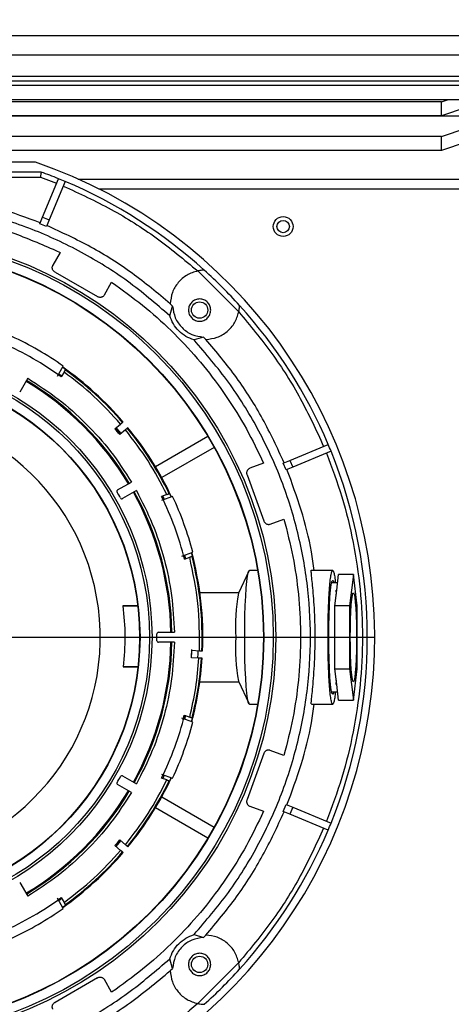
# Model space of a CAD drawing. Units: millimetres. Extents: x -1938 to -1401, y -5286 to -4904.
# Drawn here: x -1619 to -1613, y -5248 to -5235 of the extents above; entities that cross this region are included whole.
import ezdxf

# ---------------------------------------------------------------- set-up
doc = ezdxf.new("R2010")
doc.units = ezdxf.units.MM
doc.layers.add('BORDER', color=7, linetype='Continuous')
doc.styles.add('SLDTEXTSTYLE2', font='TXT', dxfattribs={"width": 0.75})
doc.dimstyles.new('SLDDIMSTYLE3', dxfattribs={"dimtxt": 3.5, "dimasz": 3.302, "dimexe": 0, "dimexo": 0.0625, "dimgap": 0.875, "dimtad": 1, "dimdec": 0, "dimlfac": 15, "dimrnd": 1e-09, "dimzin": 12, "dimdsep": 46, "dimtxsty": 'SLDTEXTSTYLE2', "dimsah": 1, "dimcen": 0.09, "dimadec": 0, "dimazin": 3, "dimtfac": 1, "dimtdec": 0, "dimtofl": 0, "dimtmove": 0, "dimatfit": 3, "dimfxl": 1, "dimfrac": 2, "dimtolj": 1, "dimtzin": 12, "dimarcsym": 0})
doc.dimstyles.new('SLDDIMSTYLE4', dxfattribs={"dimtxt": 3.5, "dimasz": 3.302, "dimexe": 0, "dimexo": 0.0625, "dimgap": 0.875, "dimtad": 1, "dimdec": 0, "dimlfac": 15, "dimrnd": 1e-09, "dimzin": 12, "dimdsep": 46, "dimtxsty": 'SLDTEXTSTYLE2', "dimsah": 1, "dimcen": 0.09, "dimadec": 0, "dimazin": 3, "dimtfac": 1, "dimtdec": 0, "dimtmove": 0, "dimatfit": 0, "dimfxl": 1, "dimfrac": 2, "dimtolj": 1, "dimtzin": 12, "dimarcsym": 0})

# ---------------------------------------------------------------- blocks, each defined once
blk = doc.blocks.new('*D91')
at = {"layer": 'BORDER', "color": 0, "lineweight": -2, "transparency": 16777216}
for p, q in [((-1782.035, -5254.985), (-1782.035, -5221.981)), ((-1586.671, -5221.981), (-1778.733, -5221.981)), ((-1583.369, -5231.918), (-1583.369, -5221.981))]:
    blk.add_line(p, q, dxfattribs=at)
at = {"layer": 'BORDER', "color": 0, "transparency": 16777216}
for points in [[(-1778.733, -5221.431), (-1778.733, -5222.531), (-1782.035, -5221.981)], [(-1586.671, -5221.431), (-1586.671, -5222.531), (-1583.369, -5221.981)]]:
    blk.add_solid(points, dxfattribs=at)
at = {"layer": 'Defpoints', "color": 0, "transparency": 16777216}
for p in [(-1782.035, -5221.981), (-1583.369, -5231.981), (-1782.035, -5255.048)]:
    blk.add_point(p, dxfattribs=at)
at = {"layer": 'BORDER', "color": 0, "transparency": 16777216, "insert": (-1683.892, -5217.606), "char_height": 3.5, "attachment_point": 2, "style": 'SLDTEXTSTYLE2'}
blk.add_mtext('\\A1;2980', dxfattribs=at)
blk = doc.blocks.new('*D94')
at = {"layer": 'BORDER', "color": 0, "lineweight": -2, "transparency": 16777216}
for p, q in [((-1620.535, -5243.358), (-1620.535, -5229.068)), ((-1617.233, -5229.068), (-1607.471, -5229.068)), ((-1604.169, -5236.118), (-1604.169, -5229.068))]:
    blk.add_line(p, q, dxfattribs=at)
at = {"layer": 'BORDER', "color": 0, "transparency": 16777216}
for points in [[(-1617.233, -5228.518), (-1617.233, -5229.618), (-1620.535, -5229.068)], [(-1607.471, -5228.518), (-1607.471, -5229.618), (-1604.169, -5229.068)]]:
    blk.add_solid(points, dxfattribs=at)
at = {"layer": 'Defpoints', "color": 0, "transparency": 16777216}
for p in [(-1604.169, -5229.068), (-1604.169, -5236.181), (-1620.535, -5243.421)]:
    blk.add_point(p, dxfattribs=at)
at = {"layer": 'BORDER', "color": 0, "transparency": 16777216, "insert": (-1612.882, -5224.693), "char_height": 3.5, "attachment_point": 2, "style": 'SLDTEXTSTYLE2'}
blk.add_mtext('\\A1;245', dxfattribs=at)
blk = doc.blocks.new('SW_CENTERMARKSYMBOL_2')
at = {"layer": 'BORDER', "color": 0}
blk.add_line((0.333, 0), (6.767, 0), dxfattribs=at)

msp = doc.modelspace()

# ---------------------------------------------------------------- linework, layer by layer
at = {"color": 7, "linetype": 'Continuous', "lineweight": 25}
for p, q in [((-1628.53517, -5235.3143), (-1612.53517, -5235.3143)), ((-1612.53517, -5235.58096), (-1628.53517, -5235.58096)), ((-1612.53517, -5235.86781), (-1628.53517, -5235.86781)), ((-1612.53517, -5235.93046), (-1628.53517, -5235.93046)), ((-1641.16184, -5235.98096), (-1607.17517, -5235.98096)), ((-1607.17517, -5236.18096), (-1641.16184, -5236.18096)), ((-1612.86851, -5236.20862), (-1612.78766, -5236.18096)), ((-1612.86851, -5236.20862), (-1628.20184, -5236.20862)), ((-1612.86851, -5236.39655), (-1612.86851, -5236.20862)), ((-1612.53517, -5236.28255), (-1612.86851, -5236.39655)), ((-1628.53517, -5236.39712), (-1612.53517, -5236.39712)), ((-1612.86851, -5236.39655), (-1628.20184, -5236.39655)), ((-1612.86851, -5236.67528), (-1612.53517, -5236.56128)), ((-1612.86851, -5236.67528), (-1628.20184, -5236.67528)), ((-1612.86851, -5236.86322), (-1612.86851, -5236.67528)), ((-1612.86851, -5236.86322), (-1628.20184, -5236.86322)), ((-1612.53517, -5236.74921), (-1612.86851, -5236.86322)), ((-1618.33795, -5237.02096), (-1622.73239, -5237.02096)), ((-1618.26068, -5237.1543), (-1622.80967, -5237.1543)), ((-1622.79791, -5237.22096), (-1618.27243, -5237.22096)), ((-1618.27243, -5237.22096), (-1618.05573, -5237.3044)), ((-1618.24429, -5237.75964), (-1618.03021, -5237.2428)), ((-1617.7643, -5237.24763), (-1605.63517, -5237.24763)), ((-1617.93783, -5237.28107), (-1618.15191, -5237.79791)), ((-1618.28131, -5237.849), (-1618.24429, -5237.75964)), ((-1618.24429, -5237.75964), (-1618.15191, -5237.79791)), ((-1618.15191, -5237.79791), (-1618.18892, -5237.88727)), ((-1618.18892, -5237.88727), (-1618.28131, -5237.849)), ((-1618.00521, -5238.23893), (-1618.10325, -5238.40874)), ((-1618.06545, -5238.20995), (-1618.0672, -5238.21298)), ((-1618.06545, -5238.20995), (-1618.00521, -5238.23893)), ((-1618.07533, -5238.5017), (-1617.50489, -5238.83104)), ((-1616.15278, -5238.48592), (-1615.60013, -5239.03857)), ((-1617.41042, -5238.80874), (-1617.31239, -5238.63893)), ((-1617.31239, -5238.63893), (-1617.25717, -5238.67662)), ((-1617.25891, -5238.67965), (-1617.25717, -5238.67662)), ((-1616.53013, -5239.08857), (-1616.49072, -5238.95899)), ((-1616.49072, -5238.95899), (-1616.52332, -5238.92967)), ((-1616.0732, -5239.37652), (-1616.20277, -5239.41592)), ((-1616.04388, -5239.40911), (-1616.0732, -5239.37652)), ((-1618.04303, -5239.90445), (-1617.9644, -5239.76826)), ((-1617.93251, -5239.81302), (-1617.97328, -5239.78396)), ((-1618.02354, -5239.87088), (-1617.98277, -5239.90008)), ((-1617.95307, -5239.84863), (-1617.99051, -5239.91348)), ((-1617.93632, -5239.81961), (-1617.93251, -5239.81302)), ((-1618.4435, -5239.93142), (-1618.55091, -5240.11746)), ((-1617.26756, -5240.61384), (-1617.19094, -5240.54955)), ((-1617.16541, -5240.52813), (-1617.15738, -5240.52139)), ((-1617.12667, -5240.62616), (-1617.20328, -5240.69044)), ((-1617.0931, -5240.59799), (-1617.10113, -5240.60473)), ((-1616.72371, -5241.12102), (-1616.01775, -5240.71344)), ((-1614.91212, -5241.0377), (-1614.39528, -5240.82362)), ((-1615.93168, -5240.86252), (-1616.63763, -5241.27011)), ((-1614.35701, -5240.91601), (-1614.87385, -5241.13008)), ((-1615.26616, -5241.07753), (-1615.45041, -5241.14459)), ((-1615.29368, -5241.0166), (-1615.29697, -5241.0178)), ((-1615.29368, -5241.0166), (-1615.26616, -5241.07753)), ((-1615.00148, -5241.07471), (-1614.91212, -5241.0377)), ((-1614.96321, -5241.1671), (-1615.00148, -5241.07471)), ((-1614.91212, -5241.0377), (-1614.87385, -5241.13008)), ((-1615.48878, -5241.23375), (-1615.2635, -5241.85271)), ((-1614.87385, -5241.13008), (-1614.96321, -5241.1671)), ((-1617.23167, -5241.4367), (-1617.04563, -5241.32929)), ((-1616.97896, -5241.44476), (-1617.165, -5241.55217)), ((-1616.56873, -5241.49842), (-1616.6391, -5241.52403)), ((-1616.53009, -5241.48435), (-1616.53725, -5241.48696)), ((-1616.50852, -5241.52961), (-1616.53009, -5241.48435)), ((-1616.49155, -5241.52353), (-1616.63933, -5241.57732)), ((-1616.62456, -5241.51874), (-1616.60292, -5241.56388)), ((-1615.1768, -5241.89634), (-1614.99255, -5241.82928)), ((-1614.99255, -5241.82928), (-1614.97447, -5241.89365)), ((-1614.97447, -5241.89365), (-1614.97776, -5241.89485)), ((-1616.36571, -5242.32907), (-1616.21793, -5242.27529)), ((-1616.22228, -5242.33008), (-1616.23483, -5242.28161)), ((-1616.33128, -5242.36975), (-1616.26091, -5242.34414)), ((-1616.3292, -5242.31589), (-1616.31674, -5242.36446)), ((-1616.22943, -5242.33268), (-1616.22228, -5242.33008)), ((-1615.46676, -5242.53091), (-1615.60478, -5242.8276)), ((-1615.34597, -5242.52096), (-1615.45745, -5242.52096)), ((-1614.33499, -5242.52096), (-1614.62344, -5242.52096)), ((-1614.28077, -5242.78588), (-1614.25519, -5242.57418)), ((-1614.05568, -5242.57418), (-1614.25519, -5242.57418)), ((-1614.05568, -5242.57418), (-1614.10683, -5242.99757)), ((-1614.00452, -5242.99757), (-1614.05568, -5242.57418)), ((-1614.26889, -5242.68763), (-1614.34971, -5242.68763)), ((-1615.60169, -5242.82096), (-1616.12416, -5242.82096)), ((-1614.30634, -5242.99757), (-1614.28077, -5242.78588)), ((-1614.29057, -5242.78507), (-1614.28739, -5242.84069)), ((-1616.96925, -5242.99255), (-1617.16035, -5242.99588)), ((-1617.16035, -5242.99588), (-1616.96036, -5242.99588)), ((-1614.30634, -5243.42096), (-1614.30634, -5242.99757)), ((-1614.10683, -5242.99757), (-1614.30634, -5242.99757)), ((-1614.10683, -5242.99757), (-1614.10683, -5243.84435)), ((-1614.00452, -5243.84435), (-1614.00452, -5242.99757)), ((-1616.68212, -5243.3543), (-1616.46731, -5243.3543)), ((-1616.46731, -5243.48763), (-1616.68212, -5243.48763)), ((-1614.30634, -5243.84435), (-1614.30634, -5243.42096)), ((-1616.2358, -5243.58766), (-1616.24216, -5243.68688)), ((-1616.23094, -5243.59647), (-1616.13106, -5243.6017)), ((-1616.09778, -5243.60345), (-1616.08731, -5243.604)), ((-1616.1363, -5243.70157), (-1616.23617, -5243.69633)), ((-1616.09254, -5243.70386), (-1616.10301, -5243.70331)), ((-1617.15715, -5243.81983), (-1616.9653, -5243.82318)), ((-1616.95734, -5243.81983), (-1617.15715, -5243.81983)), ((-1614.30634, -5243.84435), (-1614.10683, -5243.84435)), ((-1614.28077, -5244.05605), (-1614.30634, -5243.84435)), ((-1614.10683, -5243.84435), (-1614.05568, -5244.26774)), ((-1614.05568, -5244.26774), (-1614.00452, -5243.84435)), ((-1616.12416, -5244.02096), (-1615.60169, -5244.02096)), ((-1615.60478, -5244.01433), (-1615.46676, -5244.31101)), ((-1614.28739, -5244.00124), (-1614.29057, -5244.05686)), ((-1614.34971, -5244.1543), (-1614.26889, -5244.1543)), ((-1614.25519, -5244.26774), (-1614.28077, -5244.05605)), ((-1614.25519, -5244.26774), (-1614.05568, -5244.26774)), ((-1615.45745, -5244.32096), (-1615.34597, -5244.32096)), ((-1614.62249, -5244.32096), (-1614.33499, -5244.32096)), ((-1616.21793, -5244.56664), (-1616.36571, -5244.51285)), ((-1616.34681, -5244.53244), (-1616.33476, -5244.47273)), ((-1616.33128, -5244.47218), (-1616.26091, -5244.49779)), ((-1616.31674, -5244.47747), (-1616.32918, -5244.52596)), ((-1616.23484, -5244.56039), (-1616.22228, -5244.51185)), ((-1616.22228, -5244.51185), (-1616.22943, -5244.50924)), ((-1614.99255, -5245.01264), (-1615.1768, -5244.94558)), ((-1614.97447, -5244.94828), (-1614.99255, -5245.01264)), ((-1614.97776, -5244.94708), (-1614.97447, -5244.94828)), ((-1615.2635, -5244.98922), (-1615.48878, -5245.60818)), ((-1617.165, -5245.28975), (-1616.97896, -5245.39716)), ((-1616.63933, -5245.26461), (-1616.49155, -5245.31839)), ((-1616.56873, -5245.34351), (-1616.6391, -5245.3179)), ((-1616.63735, -5245.31166), (-1616.61225, -5245.26175)), ((-1616.60288, -5245.27797), (-1616.62456, -5245.32319)), ((-1616.53725, -5245.35497), (-1616.53009, -5245.35757)), ((-1616.53009, -5245.35757), (-1616.50855, -5245.31238)), ((-1617.04563, -5245.51263), (-1617.23167, -5245.40522)), ((-1616.63763, -5245.57182), (-1615.93168, -5245.9794)), ((-1616.01775, -5246.12849), (-1616.72371, -5245.7209)), ((-1615.45041, -5245.69733), (-1615.26616, -5245.7644)), ((-1615.00148, -5245.76721), (-1614.96321, -5245.67483)), ((-1614.96321, -5245.67483), (-1614.87385, -5245.71184)), ((-1614.87385, -5245.71184), (-1614.91212, -5245.80423)), ((-1614.87385, -5245.71184), (-1614.35701, -5245.92592)), ((-1615.29697, -5245.82413), (-1615.29368, -5245.82532)), ((-1615.26616, -5245.7644), (-1615.29368, -5245.82532)), ((-1614.91212, -5245.80423), (-1615.00148, -5245.76721)), ((-1614.39528, -5246.01831), (-1614.91212, -5245.80423)), ((-1617.20328, -5246.15148), (-1617.12667, -5246.21577)), ((-1617.19094, -5246.29237), (-1617.26756, -5246.22809)), ((-1617.25219, -5246.24098), (-1617.18736, -5246.16484)), ((-1617.10113, -5246.23719), (-1617.0931, -5246.24393)), ((-1617.15738, -5246.32054), (-1617.16541, -5246.3138)), ((-1618.55091, -5246.72447), (-1618.4435, -5246.9105)), ((-1617.9644, -5247.07367), (-1618.04303, -5246.93747)), ((-1618.04114, -5246.96463), (-1617.99758, -5246.93056)), ((-1617.98277, -5246.94185), (-1618.02348, -5246.971)), ((-1617.99051, -5246.92845), (-1617.95307, -5246.9933)), ((-1617.97334, -5247.05801), (-1617.93251, -5247.02891)), ((-1617.93251, -5247.02891), (-1617.93632, -5247.02231)), ((-1616.20277, -5247.426), (-1616.0732, -5247.46541)), ((-1616.0732, -5247.46541), (-1616.04388, -5247.43282)), ((-1616.49072, -5247.88293), (-1616.53013, -5247.75336)), ((-1615.60013, -5247.80336), (-1616.15278, -5248.356)), ((-1617.50489, -5248.01088), (-1618.07533, -5248.34023)), ((-1616.52332, -5247.91226), (-1616.49072, -5247.88293)), ((-1617.31239, -5248.20299), (-1617.41042, -5248.03319)), ((-1617.25717, -5248.16531), (-1617.31239, -5248.20299)), ((-1617.25717, -5248.16531), (-1617.25891, -5248.16227))]:
    msp.add_line(p, q, dxfattribs=at)
at = {"color": 8, "linetype": 'Continuous', "lineweight": 25}
msp.add_line((-1617.48457, -5237.38096), (-1605.63517, -5237.38096), dxfattribs=at)
at = {"color": 7, "linetype": 'Continuous', "lineweight": 25, "flags": 128}
for points in [[(-1617.26584, -5240.61239), (-1617.23347, -5240.65051), (-1617.20156, -5240.689)], [(-1617.18373, -5240.67404), (-1617.23612, -5240.61132), (-1617.24801, -5240.59743)], [(-1615.52023, -5243.42096), (-1615.51938, -5243.27283), (-1615.51683, -5243.12873), (-1615.51267, -5242.99261), (-1615.507, -5242.86817), (-1615.49997, -5242.75881), (-1615.49179, -5242.66751), (-1615.48267, -5242.59677), (-1615.47286, -5242.5485), (-1615.46264, -5242.52404), (-1615.45745, -5242.52096)], [(-1614.32028, -5244.1543), (-1614.32456, -5244.1729), (-1614.33499, -5244.18763), (-1614.34543, -5244.1729), (-1614.35546, -5244.12927), (-1614.36471, -5244.05842), (-1614.37281, -5243.96308), (-1614.37946, -5243.8469), (-1614.3844, -5243.71435), (-1614.38744, -5243.57053), (-1614.38847, -5243.42096), (-1614.38744, -5243.27139), (-1614.3844, -5243.12757), (-1614.37946, -5242.99503), (-1614.37281, -5242.87885), (-1614.36471, -5242.7835), (-1614.35546, -5242.71266), (-1614.34543, -5242.66903), (-1614.33499, -5242.6543), (-1614.33499, -5242.6543)], [(-1614.09753, -5243.42096), (-1614.09667, -5243.30018), (-1614.09414, -5243.18435), (-1614.09003, -5243.0782), (-1614.08451, -5242.98609), (-1614.07781, -5242.91178), (-1614.07021, -5242.85831), (-1614.06201, -5242.82788), (-1614.05355, -5242.82173), (-1614.04519, -5242.84012), (-1614.03724, -5242.88228), (-1614.03006, -5242.9465), (-1614.02392, -5243.03014), (-1614.01908, -5243.12978), (-1614.01574, -5243.24134), (-1614.01404, -5243.36026), (-1614.01404, -5243.48166), (-1614.01574, -5243.60058), (-1614.01908, -5243.71214), (-1614.02392, -5243.81179), (-1614.03006, -5243.89543), (-1614.03724, -5243.95964), (-1614.04519, -5244.00181), (-1614.05355, -5244.02019), (-1614.06201, -5244.01404), (-1614.07021, -5243.98361), (-1614.07781, -5243.93015), (-1614.08451, -5243.85584), (-1614.09003, -5243.76372), (-1614.09414, -5243.65758), (-1614.09667, -5243.54174), (-1614.09753, -5243.42096)], [(-1615.45745, -5244.32096), (-1615.46264, -5244.31789), (-1615.47286, -5244.29342), (-1615.48267, -5244.24516), (-1615.49179, -5244.17441), (-1615.49997, -5244.08311), (-1615.507, -5243.97375), (-1615.51267, -5243.84931), (-1615.51683, -5243.71319), (-1615.51938, -5243.5691), (-1615.52023, -5243.42096)]]:
    msp.add_lwpolyline(points, dxfattribs=at)
at = {"color": 7, "linetype": 'Continuous', "lineweight": 25}
for centre, radius in [((-1615.00184, -5237.88763), 0.13333), ((-1615.00184, -5237.88763), 0.08333), ((-1620.53517, -5243.42096), 5.43333), ((-1620.53517, -5243.42096), 5.4), ((-1620.53517, -5243.42096), 5.27155), ((-1620.53517, -5243.42096), 5.26667), ((-1616.12754, -5239.01333), 0.11), ((-1620.53517, -5243.42096), 3.76667), ((-1620.53517, -5243.42096), 3.73333), ((-1620.53517, -5243.42096), 3.60488), ((-1620.53517, -5243.42096), 3.6), ((-1616.12754, -5247.82859), 0.11)]:
    msp.add_circle(centre, radius, dxfattribs=at)
for centre, radius, start, end in [((-1620.53517, -5243.42096), 6.76667, 289.57104, 71.051849), ((-1620.53517, -5243.42096), 6.66667, 67.929722, 70.051556), ((-1620.53517, -5243.42096), 6.66667, 67.070278, 67.929722), ((-1620.53517, -5243.42096), 6.66667, 47.880131, 67.070278), ((-1620.53517, -5243.42096), 6.66667, 42.119869, 47.880131), ((-1620.53517, -5243.42096), 6.66667, 22.929722, 42.119869), ((-1620.53517, -5243.42096), 4.46667, 54.862152, 65.137848), ((-1620.53517, -5243.42096), 4.33333, 54.039307, 65.960693), ((-1620.53517, -5243.42096), 4.45163, 40.643551, 54.844491), ((-1620.53517, -5243.42096), 4.44115, 40.64507, 54.184514), ((-1620.53517, -5243.42096), 4.02169, 30.949823, 59.050177), ((-1620.53517, -5243.42096), 4.03508, 30.94667, 59.05333), ((-1620.53517, -5243.42096), 3.06933, 273.300393, 266.699607), ((-1620.53517, -5243.42096), 4.30781, 39.334963, 40.665037), ((-1620.53517, -5243.42096), 4.44115, 25.815486, 39.35493), ((-1620.53517, -5243.42096), 4.45163, 25.168946, 39.356449), ((-1620.53517, -5243.42096), 6.66667, 22.070278, 22.929722), ((-1620.53517, -5243.42096), 6.66667, 337.929722, 22.070278), ((-1617.22167, -5241.45402), 0.02, 120, 210.69391), ((-1620.53517, -5243.42096), 3.83333, 29.30609, 30.69391), ((-1620.53517, -5243.42096), 4.02169, 0.949823, 29.050177), ((-1620.53517, -5243.42096), 4.03508, 0.94667, 29.05333), ((-1617.175, -5241.53485), 0.02, 209.30609, 300), ((-1620.53517, -5243.42096), 4.33333, 14.039307, 25.960693), ((-1620.53517, -5243.42096), 4.46667, 14.862152, 25.137848), ((-1620.53517, -5243.42096), 4.45163, 357.643551, 14.84353), ((-1620.53517, -5243.42096), 4.44115, 357.64507, 14.184514), ((-1612.99065, -5243.2824), 2.6534, 170.130555, 182.993414), ((-1616.68212, -5243.3743), 0.02, 90, 180.69391), ((-1620.53517, -5243.42096), 4.02169, 330.949823, 359.050177), ((-1620.53517, -5243.42096), 4.03508, 330.94667, 359.05333), ((-1620.53517, -5243.42096), 3.83333, 359.30609, 0.69391), ((-1616.68212, -5243.46763), 0.02, 179.30609, 270), ((-1612.99068, -5243.55953), 2.65337, 177.006512, 189.869519), ((-1620.53517, -5243.42096), 4.30781, 356.334963, 357.665037), ((-1620.53517, -5243.42096), 4.45163, 345.165586, 356.356449), ((-1620.53517, -5243.42096), 4.44115, 345.815486, 356.35493), ((-1620.53517, -5243.42096), 4.33333, 334.039307, 345.960693), ((-1620.53517, -5243.42096), 4.46667, 334.862152, 345.137848), ((-1620.53517, -5243.42096), 3.83333, 329.30609, 330.69391), ((-1617.175, -5245.30707), 0.02, 60, 150.69391), ((-1620.53517, -5243.42096), 4.44115, 320.64507, 334.184514), ((-1620.53517, -5243.42096), 4.45163, 320.643551, 334.832962), ((-1620.53517, -5243.42096), 4.02169, 300.949823, 329.050177), ((-1617.22167, -5245.3879), 0.02, 149.30609, 240), ((-1620.53517, -5243.42096), 4.03508, 300.94667, 329.05333), ((-1620.53517, -5243.42096), 6.66667, 317.880131, 337.070278), ((-1620.53517, -5243.42096), 6.66667, 337.070278, 337.929722), ((-1620.53517, -5243.42096), 4.30781, 319.334963, 320.665037), ((-1620.53517, -5243.42096), 4.45163, 305.168946, 319.356449), ((-1620.53517, -5243.42096), 4.44115, 305.815486, 319.35493), ((-1620.53517, -5243.42096), 4.33333, 294.039307, 305.960693), ((-1620.53517, -5243.42096), 4.46667, 294.862152, 305.137848), ((-1620.53517, -5243.42096), 6.66667, 312.119869, 317.880131)]:
    msp.add_arc(centre, radius, start, end, dxfattribs=at)
for points, knots in [([(-1618.26068, -5237.1543), (-1618.26085, -5237.15522), (-1618.26111, -5237.15663), (-1618.26258, -5237.16508), (-1618.26438, -5237.17541), (-1618.26688, -5237.18919), (-1618.26974, -5237.20557), (-1618.27149, -5237.2156), (-1618.27243, -5237.22096)], [0, 0, 0, 0, 0.242133365, 0.369009591, 0.49955243, 0.710134692, 0.845259109, 1, 1, 1, 1]), ([(-1618.27619, -5237.83663), (-1618.45708, -5237.76924), (-1618.81887, -5237.63445), (-1619.38297, -5237.49947), (-1619.95621, -5237.41541), (-1620.53517, -5237.38784), (-1621.11413, -5237.41541), (-1621.68738, -5237.49947), (-1622.25148, -5237.63444), (-1622.61327, -5237.76924), (-1622.79416, -5237.83663)], [0, 0, 0, 0, 0.12500058, 0.24999991, 0.37499987, 0.50000042, 0.62500011, 0.75000007, 0.87500023, 1, 1, 1, 1]), ([(-1617.96334, -5237.34267), (-1617.74642, -5237.44288), (-1617.3124, -5237.64339), (-1616.70412, -5238.02749), (-1616.33651, -5238.33315), (-1616.15278, -5238.48592)], [0, 0, 0, 0, 0.333254448, 0.66675316, 1, 1, 1, 1]), ([(-1616.53013, -5239.08857), (-1616.71569, -5238.929), (-1617.08681, -5238.60987), (-1617.71332, -5238.22341), (-1618.37897, -5237.91243), (-1619.07912, -5237.68781), (-1619.80144, -5237.5514), (-1620.53517, -5237.50574), (-1621.2689, -5237.5514), (-1621.99122, -5237.68781), (-1622.69137, -5237.91243), (-1623.35702, -5238.22341), (-1623.98354, -5238.60987), (-1624.35465, -5238.929), (-1624.54021, -5239.08857)], [0, 0, 0, 0, 0.08333329, 0.1666668, 0.24999995, 0.33333322, 0.41666685, 0.50000023, 0.58333315, 0.66666678, 0.75000005, 0.8333332, 0.91666671, 1, 1, 1, 1]), ([(-1623.00489, -5238.20995), (-1622.80979, -5238.12501), (-1622.41958, -5237.95512), (-1621.80312, -5237.78422), (-1621.17332, -5237.67766), (-1620.53517, -5237.64265), (-1619.89703, -5237.67766), (-1619.26722, -5237.78422), (-1618.65077, -5237.95512), (-1618.26056, -5238.12501), (-1618.06545, -5238.20995)], [0, 0, 0, 0, 0.125000233, 0.249999805, 0.375000413, 0.499999621, 0.624999606, 0.749999446, 0.874999767, 1, 1, 1, 1]), ([(-1616.52325, -5238.92739), (-1616.69165, -5238.78667), (-1617.02846, -5238.50523), (-1617.5864, -5238.1516), (-1617.98466, -5237.96714), (-1618.1838, -5237.8749)], [0, 0, 0, 0, 0.33333231, 0.66666705, 1, 1, 1, 1]), ([(-1618.07533, -5238.5017), (-1618.07926, -5238.49943), (-1618.08712, -5238.4949), (-1618.09686, -5238.48526), (-1618.10457, -5238.474), (-1618.1098, -5238.46138), (-1618.11239, -5238.44796), (-1618.11216, -5238.43432), (-1618.10934, -5238.42091), (-1618.10528, -5238.41279), (-1618.10325, -5238.40874)], [0, 0, 0, 0, 0.12499341, 0.24999039, 0.3749977, 0.49999037, 0.62499809, 0.75000056, 0.87500335, 1, 1, 1, 1]), ([(-1616.15278, -5238.48592), (-1616.20263, -5238.50155), (-1616.30234, -5238.53281), (-1616.421, -5238.63852), (-1616.50386, -5238.77415), (-1616.51683, -5238.87783), (-1616.52332, -5238.92967)], [0, 0, 0, 0, 0.25000061, 0.50000033, 0.74999939, 1, 1, 1, 1]), ([(-1616.06395, -5238.47601), (-1616.06442, -5238.47601), (-1616.06541, -5238.47603), (-1616.07535, -5238.47625), (-1616.09457, -5238.47726), (-1616.12271, -5238.48021), (-1616.14276, -5238.48402), (-1616.15278, -5238.48592)], [0, 0, 0, 0, 0.11973554, 0.24749192, 0.50078796, 0.75047176, 1, 1, 1, 1]), ([(-1617.25717, -5238.67662), (-1617.11838, -5238.77789), (-1616.84081, -5238.98045), (-1616.46098, -5239.32987), (-1616.11157, -5239.70912), (-1615.79876, -5240.11908), (-1615.5206, -5240.55381), (-1615.36932, -5240.86234), (-1615.29368, -5241.0166)], [0, 0, 0, 0, 0.16666676, 0.3333337, 0.5000006, 0.66666694, 0.83333345, 1, 1, 1, 1]), ([(-1617.41042, -5238.80874), (-1617.41292, -5238.81253), (-1617.41791, -5238.8201), (-1617.42812, -5238.82925), (-1617.43982, -5238.83627), (-1617.45273, -5238.84074), (-1617.46628, -5238.84252), (-1617.47988, -5238.84147), (-1617.49311, -5238.83786), (-1617.50096, -5238.83331), (-1617.50489, -5238.83104)], [0, 0, 0, 0, 0.1250042, 0.24998399, 0.37500257, 0.49998338, 0.62497778, 0.74999187, 0.87498894, 1, 1, 1, 1]), ([(-1616.49072, -5238.95899), (-1616.48278, -5239.01289), (-1616.4669, -5239.1207), (-1616.37034, -5239.25613), (-1616.23491, -5239.35269), (-1616.1271, -5239.36858), (-1616.0732, -5239.37652)], [0, 0, 0, 0, 0.24999921, 0.50000106, 0.7500016, 1, 1, 1, 1]), ([(-1615.97754, -5239.01333), (-1615.97979, -5239.03296), (-1615.9843, -5239.07223), (-1616.01899, -5239.12216), (-1616.06857, -5239.15552), (-1616.12756, -5239.16724), (-1616.18643, -5239.15552), (-1616.23637, -5239.12216), (-1616.26973, -5239.07223), (-1616.28144, -5239.01333), (-1616.26973, -5238.95443), (-1616.23637, -5238.9045), (-1616.18643, -5238.87114), (-1616.12756, -5238.85942), (-1616.06857, -5238.87114), (-1616.01899, -5238.9045), (-1615.9843, -5238.95443), (-1615.97979, -5238.9937), (-1615.97754, -5239.01333)], [0, 0, 0, 0, 0.06249987, 0.12499986, 0.18750132, 0.25000212, 0.31249876, 0.37500022, 0.43750021, 0.50000008, 0.56249943, 0.62499986, 0.68750132, 0.74999796, 0.81249876, 0.87500022, 0.93750065, 1, 1, 1, 1]), ([(-1615.60013, -5239.03857), (-1615.59823, -5239.02853), (-1615.59441, -5239.00845), (-1615.59146, -5238.98028), (-1615.59046, -5238.96107), (-1615.59023, -5238.95118), (-1615.59022, -5238.95021), (-1615.59022, -5238.94974)], [0, 0, 0, 0, 0.24997714, 0.50020533, 0.75298289, 0.88035323, 1, 1, 1, 1]), ([(-1616.20277, -5239.41592), (-1616.24033, -5239.4014), (-1616.31544, -5239.37235), (-1616.41009, -5239.29587), (-1616.48655, -5239.20123), (-1616.51561, -5239.12612), (-1616.53013, -5239.08857)], [0, 0, 0, 0, 0.25000453, 0.50000316, 0.75000197, 1, 1, 1, 1]), ([(-1616.04388, -5239.40911), (-1615.99204, -5239.40262), (-1615.88835, -5239.38965), (-1615.75274, -5239.30679), (-1615.64702, -5239.18813), (-1615.61576, -5239.08842), (-1615.60013, -5239.03857)], [0, 0, 0, 0, 0.250001569, 0.499999887, 0.749998663, 1, 1, 1, 1]), ([(-1615.60013, -5239.03857), (-1615.44736, -5239.22231), (-1615.14169, -5239.58991), (-1614.7576, -5240.1982), (-1614.55709, -5240.63221), (-1614.45688, -5240.84913)], [0, 0, 0, 0, 0.33325415, 0.66675242, 1, 1, 1, 1]), ([(-1616.20277, -5247.426), (-1616.04321, -5247.24044), (-1615.72408, -5246.86933), (-1615.33762, -5246.24281), (-1615.02664, -5245.57716), (-1614.80203, -5244.87701), (-1614.66561, -5244.15469), (-1614.61996, -5243.42096), (-1614.66561, -5242.68723), (-1614.80203, -5241.96491), (-1615.02664, -5241.26476), (-1615.33762, -5240.59911), (-1615.72408, -5239.9726), (-1616.04321, -5239.60148), (-1616.20277, -5239.41592)], [0, 0, 0, 0, 0.08333337, 0.16666662, 0.24999993, 0.33333328, 0.41666666, 0.50000006, 0.58333334, 0.66666672, 0.75000002, 0.83333342, 0.91666663, 1, 1, 1, 1]), ([(-1614.98911, -5241.06959), (-1615.08135, -5240.87045), (-1615.26581, -5240.47218), (-1615.61944, -5239.91425), (-1615.90088, -5239.57744), (-1616.0416, -5239.40904)], [0, 0, 0, 0, 0.333332997, 0.666666924, 1, 1, 1, 1]), ([(-1617.95307, -5239.84863), (-1617.95118, -5239.84535), (-1617.94739, -5239.8388), (-1617.94236, -5239.83008), (-1617.93857, -5239.82351), (-1617.93663, -5239.82016), (-1617.9364, -5239.81976), (-1617.93632, -5239.81961)], [0, 0, 0, 0, 0.21853193, 0.43704473, 0.65499606, 0.87196806, 1, 1, 1, 1]), ([(-1617.19094, -5240.54955), (-1617.30764, -5240.4215), (-1617.54103, -5240.1654), (-1617.81572, -5239.95422), (-1617.95307, -5239.84863)], [0, 0, 0, 0, 0.50000021, 1, 1, 1, 1]), ([(-1618.4435, -5239.93142), (-1618.30428, -5240.02165), (-1618.02476, -5240.20278), (-1617.6521, -5240.53789), (-1617.31699, -5240.91055), (-1617.13586, -5241.19007), (-1617.04563, -5241.32929)], [0, 0, 0, 0, 0.249057205, 0.499999749, 0.75094405, 1, 1, 1, 1]), ([(-1617.19094, -5240.54955), (-1617.18807, -5240.54714), (-1617.18233, -5240.54232), (-1617.17468, -5240.5359), (-1617.16891, -5240.53106), (-1617.1659, -5240.52854), (-1617.16555, -5240.52824), (-1617.16541, -5240.52813)], [0, 0, 0, 0, 0.21708538, 0.43425314, 0.651329613, 0.868352143, 1, 1, 1, 1]), ([(-1617.10113, -5240.60473), (-1617.10147, -5240.60501), (-1617.10213, -5240.60557), (-1617.10666, -5240.60937), (-1617.11325, -5240.61489), (-1617.12033, -5240.62085), (-1617.12493, -5240.6247), (-1617.12667, -5240.62616)], [0, 0, 0, 0, 0.21708566, 0.43418345, 0.65129298, 0.86835905, 1, 1, 1, 1]), ([(-1616.56873, -5241.49842), (-1616.64887, -5241.34482), (-1616.80914, -5241.03763), (-1617.02083, -5240.76331), (-1617.12667, -5240.62616)], [0, 0, 0, 0, 0.500000209, 1, 1, 1, 1]), ([(-1614.41861, -5240.94152), (-1614.34562, -5241.13677), (-1614.19861, -5241.53002), (-1614.04968, -5242.14647), (-1613.95582, -5242.77899), (-1613.92482, -5243.42096), (-1613.95582, -5244.06294), (-1614.04968, -5244.69545), (-1614.19861, -5245.3119), (-1614.34562, -5245.70515), (-1614.41861, -5245.90041)], [0, 0, 0, 0, 0.12296904, 0.2476628, 0.37353299, 0.4999999, 0.62646701, 0.7523372, 0.87703087, 1, 1, 1, 1]), ([(-1615.45041, -5241.14459), (-1615.45458, -5241.14639), (-1615.46291, -5241.14999), (-1615.47369, -5241.15846), (-1615.48263, -5241.16876), (-1615.48927, -5241.1807), (-1615.49338, -5241.19373), (-1615.49471, -5241.20731), (-1615.49345, -5241.22096), (-1615.49033, -5241.22949), (-1615.48878, -5241.23375)], [0, 0, 0, 0, 0.12498158, 0.24998835, 0.37499342, 0.49998655, 0.62499217, 0.74999644, 0.87499783, 1, 1, 1, 1]), ([(-1614.58578, -5242.52096), (-1614.5969, -5242.43724), (-1614.63344, -5242.16226), (-1614.75046, -5241.70491), (-1614.88405, -5241.34296), (-1614.95084, -5241.16198)], [0, 0, 0, 0, 0.179567458, 0.589783991, 1, 1, 1, 1]), ([(-1616.97896, -5241.44476), (-1616.9035, -5241.59252), (-1616.75201, -5241.88914), (-1616.59681, -5242.36568), (-1616.49294, -5242.85598), (-1616.47583, -5243.18861), (-1616.46731, -5243.3543)], [0, 0, 0, 0, 0.24905603, 0.49999997, 0.75094326, 1, 1, 1, 1]), ([(-1616.56873, -5241.49842), (-1616.56517, -5241.49712), (-1616.55807, -5241.49453), (-1616.5486, -5241.49109), (-1616.54148, -5241.4885), (-1616.53784, -5241.48717), (-1616.53741, -5241.48702), (-1616.53725, -5241.48696)], [0, 0, 0, 0, 0.21849463, 0.43700508, 0.65496604, 0.87196689, 1, 1, 1, 1]), ([(-1615.2635, -5241.85271), (-1615.26195, -5241.85697), (-1615.25885, -5241.8655), (-1615.25105, -5241.87677), (-1615.2413, -5241.88631), (-1615.22978, -5241.89366), (-1615.21701, -5241.89854), (-1615.20354, -5241.90068), (-1615.18984, -5241.90024), (-1615.18114, -5241.89764), (-1615.1768, -5241.89634)], [0, 0, 0, 0, 0.125011923, 0.25000508, 0.375005934, 0.499991254, 0.624997034, 0.749996222, 0.875006177, 1, 1, 1, 1]), ([(-1614.97447, -5241.89365), (-1614.93325, -5242.06044), (-1614.85081, -5242.39402), (-1614.78446, -5242.90584), (-1614.76057, -5243.42096), (-1614.78446, -5243.93608), (-1614.85081, -5244.4479), (-1614.93325, -5244.78149), (-1614.97447, -5244.94828)], [0, 0, 0, 0, 0.16666671, 0.33333316, 0.49999976, 0.66666668, 0.83333314, 1, 1, 1, 1]), ([(-1616.22943, -5242.33268), (-1616.22984, -5242.33283), (-1616.23065, -5242.33312), (-1616.2362, -5242.33515), (-1616.24426, -5242.33808), (-1616.25301, -5242.34126), (-1616.25872, -5242.34334), (-1616.26091, -5242.34414)], [0, 0, 0, 0, 0.21576276, 0.43145901, 0.6476691, 0.86494614, 1, 1, 1, 1]), ([(-1616.13106, -5243.6017), (-1616.13004, -5243.38977), (-1616.128, -5242.9659), (-1616.21661, -5242.55139), (-1616.26091, -5242.34414)], [0, 0, 0, 0, 0.49999954, 1, 1, 1, 1]), ([(-1614.6225, -5244.31647), (-1614.6231, -5244.31748), (-1614.6253, -5244.32117), (-1614.62286, -5244.2869), (-1614.61531, -5244.2111), (-1614.60307, -5244.09132), (-1614.58972, -5243.9373), (-1614.57865, -5243.76141), (-1614.57169, -5243.57014), (-1614.57011, -5243.37079), (-1614.57447, -5243.17212), (-1614.58422, -5242.98413), (-1614.59681, -5242.82036), (-1614.60935, -5242.68771), (-1614.61912, -5242.59131), (-1614.6254, -5242.52712), (-1614.62405, -5242.52165), (-1614.62345, -5242.51919)], [0, 0, 0, 0, 0.02678038, 0.09854845, 0.16683292, 0.23525967, 0.30743205, 0.37956445, 0.4479303, 0.51626933, 0.58832369, 0.66007858, 0.72836669, 0.79683109, 0.86908515, 0.94116491, 1, 1, 1, 1]), ([(-1614.39778, -5243.42096), (-1614.39754, -5243.36206), (-1614.39707, -5243.24425), (-1614.39334, -5243.07433), (-1614.38754, -5242.91773), (-1614.37967, -5242.78046), (-1614.3701, -5242.66781), (-1614.35918, -5242.58412), (-1614.34732, -5242.53253), (-1614.335, -5242.51528), (-1614.32264, -5242.53212), (-1614.3109, -5242.58578), (-1614.30283, -5242.63971), (-1614.29926, -5242.68257), (-1614.29884, -5242.68763)], [0, 0, 0, 0, 0.08981527, 0.17963025, 0.26944657, 0.35926157, 0.44907675, 0.53889186, 0.62870959, 0.7185236, 0.80834149, 0.89815536, 0.98797047, 1, 1, 1, 1]), ([(-1614.33499, -5242.6543), (-1614.33147, -5242.65583), (-1614.32644, -5242.65802), (-1614.3217, -5242.68081), (-1614.32028, -5242.68763)], [0, 0, 0, 0, 0.70109172, 1, 1, 1, 1]), ([(-1617.16035, -5242.99588), (-1617.14729, -5243.13316), (-1617.12119, -5243.40771), (-1617.14516, -5243.68246), (-1617.15715, -5243.81983)], [0, 0, 0, 0, 0.499999827, 1, 1, 1, 1]), ([(-1616.46731, -5243.48763), (-1616.47583, -5243.65332), (-1616.49294, -5243.98595), (-1616.59681, -5244.47624), (-1616.75201, -5244.95278), (-1616.9035, -5245.24941), (-1616.97896, -5245.39716)], [0, 0, 0, 0, 0.2490568, 0.50000014, 0.75094391, 1, 1, 1, 1]), ([(-1614.29884, -5244.1543), (-1614.29926, -5244.15936), (-1614.30283, -5244.20222), (-1614.3109, -5244.25615), (-1614.32264, -5244.30981), (-1614.335, -5244.32664), (-1614.34732, -5244.30939), (-1614.35918, -5244.25781), (-1614.3701, -5244.17411), (-1614.37967, -5244.06146), (-1614.38754, -5243.9242), (-1614.39334, -5243.7676), (-1614.39707, -5243.59767), (-1614.39754, -5243.47987), (-1614.39778, -5243.42096)], [0, 0, 0, 0, 0.01202952, 0.10184459, 0.19165841, 0.28147626, 0.37129022, 0.46110791, 0.55092298, 0.64073811, 0.73055307, 0.82036933, 0.91018427, 1, 1, 1, 1]), ([(-1616.15188, -5243.60061), (-1616.1525, -5243.62882), (-1616.15331, -5243.66534), (-1616.15532, -5243.69402), (-1616.15577, -5243.70055)], [0, 0, 0, 0, 0.77246876, 1, 1, 1, 1]), ([(-1616.13106, -5243.6017), (-1616.12732, -5243.6019), (-1616.11983, -5243.60229), (-1616.10986, -5243.60282), (-1616.10233, -5243.60321), (-1616.09842, -5243.60341), (-1616.09795, -5243.60344), (-1616.09778, -5243.60345)], [0, 0, 0, 0, 0.21708468, 0.43424645, 0.6513289, 0.86835021, 1, 1, 1, 1]), ([(-1616.26091, -5244.49779), (-1616.231, -5244.36651), (-1616.17119, -5244.10397), (-1616.14793, -5243.8357), (-1616.1363, -5243.70157)], [0, 0, 0, 0, 0.50000072, 1, 1, 1, 1]), ([(-1616.10301, -5243.70331), (-1616.10344, -5243.70329), (-1616.10431, -5243.70324), (-1616.11022, -5243.70293), (-1616.1188, -5243.70248), (-1616.12804, -5243.702), (-1616.13403, -5243.70168), (-1616.1363, -5243.70157)], [0, 0, 0, 0, 0.21708177, 0.43418908, 0.65125806, 0.86836684, 1, 1, 1, 1]), ([(-1614.95084, -5245.67995), (-1614.88405, -5245.49897), (-1614.75046, -5245.13701), (-1614.63344, -5244.67967), (-1614.5969, -5244.40468), (-1614.58578, -5244.32096)], [0, 0, 0, 0, 0.41021615, 0.82043248, 1, 1, 1, 1]), ([(-1616.22943, -5244.50924), (-1616.22984, -5244.5091), (-1616.23065, -5244.5088), (-1616.2362, -5244.50678), (-1616.24426, -5244.50385), (-1616.25301, -5244.50066), (-1616.25872, -5244.49858), (-1616.26091, -5244.49779)], [0, 0, 0, 0, 0.21576276, 0.43145901, 0.6476691, 0.86494614, 1, 1, 1, 1]), ([(-1615.1768, -5244.94558), (-1615.18114, -5244.94428), (-1615.18984, -5244.94169), (-1615.20354, -5244.94124), (-1615.21701, -5244.94339), (-1615.22978, -5244.94827), (-1615.2413, -5244.95561), (-1615.25105, -5244.96515), (-1615.25885, -5244.97642), (-1615.26195, -5244.98495), (-1615.2635, -5244.98922)], [0, 0, 0, 0, 0.1249945, 0.25000513, 0.37500499, 0.50001145, 0.62499991, 0.74999824, 0.87499586, 1, 1, 1, 1]), ([(-1617.12667, -5246.21577), (-1617.02083, -5246.07861), (-1616.80915, -5245.8043), (-1616.64887, -5245.49711), (-1616.56873, -5245.34351)], [0, 0, 0, 0, 0.50000039, 1, 1, 1, 1]), ([(-1616.56873, -5245.34351), (-1616.56517, -5245.3448), (-1616.55807, -5245.34739), (-1616.5486, -5245.35084), (-1616.54148, -5245.35343), (-1616.53784, -5245.35475), (-1616.53741, -5245.35491), (-1616.53725, -5245.35497)], [0, 0, 0, 0, 0.218491535, 0.437005009, 0.654968293, 0.871966808, 1, 1, 1, 1]), ([(-1617.04563, -5245.51263), (-1617.13586, -5245.65186), (-1617.31699, -5245.93137), (-1617.65209, -5246.30404), (-1618.02476, -5246.63914), (-1618.30428, -5246.82028), (-1618.4435, -5246.9105)], [0, 0, 0, 0, 0.24905594, 0.50000043, 0.7509428, 1, 1, 1, 1]), ([(-1615.48878, -5245.60818), (-1615.49033, -5245.61244), (-1615.49345, -5245.62096), (-1615.49471, -5245.63461), (-1615.49338, -5245.64819), (-1615.48927, -5245.66122), (-1615.48263, -5245.67317), (-1615.47369, -5245.68347), (-1615.46291, -5245.69193), (-1615.45458, -5245.69553), (-1615.45041, -5245.69733)], [0, 0, 0, 0, 0.12500256, 0.25000435, 0.37500901, 0.50001066, 0.62500818, 0.75001365, 0.87501803, 1, 1, 1, 1]), ([(-1615.29368, -5245.82532), (-1615.36932, -5245.97959), (-1615.5206, -5246.28812), (-1615.79876, -5246.72285), (-1616.11157, -5247.13281), (-1616.46098, -5247.51205), (-1616.84081, -5247.86148), (-1617.11838, -5248.06403), (-1617.25717, -5248.16531)], [0, 0, 0, 0, 0.16666654, 0.33333304, 0.49999963, 0.66666653, 0.83333335, 1, 1, 1, 1]), ([(-1616.0416, -5247.43289), (-1615.90088, -5247.26448), (-1615.61944, -5246.92768), (-1615.26581, -5246.36974), (-1615.08135, -5245.97147), (-1614.98911, -5245.77234)], [0, 0, 0, 0, 0.33333295, 0.66666716, 1, 1, 1, 1]), ([(-1614.45688, -5245.99279), (-1614.55709, -5246.20972), (-1614.7576, -5246.64373), (-1615.1417, -5247.25202), (-1615.44736, -5247.61962), (-1615.60013, -5247.80336)], [0, 0, 0, 0, 0.33325463, 0.6667527, 1, 1, 1, 1]), ([(-1617.12667, -5246.21577), (-1617.12379, -5246.21818), (-1617.11805, -5246.223), (-1617.1104, -5246.22942), (-1617.10462, -5246.23426), (-1617.10163, -5246.23678), (-1617.10127, -5246.23708), (-1617.10113, -5246.23719)], [0, 0, 0, 0, 0.2171389, 0.43424492, 0.65135185, 0.86834723, 1, 1, 1, 1]), ([(-1617.95307, -5246.9933), (-1617.81572, -5246.88771), (-1617.54103, -5246.67652), (-1617.30764, -5246.42042), (-1617.19094, -5246.29237)], [0, 0, 0, 0, 0.50000012, 1, 1, 1, 1]), ([(-1617.16541, -5246.3138), (-1617.16575, -5246.31352), (-1617.16641, -5246.31296), (-1617.17094, -5246.30916), (-1617.17752, -5246.30363), (-1617.18462, -5246.29769), (-1617.18921, -5246.29383), (-1617.19094, -5246.29237)], [0, 0, 0, 0, 0.21708047, 0.43417861, 0.65129159, 0.86842186, 1, 1, 1, 1]), ([(-1617.93632, -5247.02231), (-1617.93653, -5247.02194), (-1617.93697, -5247.02119), (-1617.93992, -5247.01607), (-1617.94421, -5247.00865), (-1617.94886, -5247.00058), (-1617.9519, -5246.99532), (-1617.95307, -5246.9933)], [0, 0, 0, 0, 0.21574798, 0.43143312, 0.64767366, 0.86494015, 1, 1, 1, 1]), ([(-1616.53013, -5247.75336), (-1616.51561, -5247.71581), (-1616.48655, -5247.6407), (-1616.41009, -5247.54605), (-1616.31544, -5247.46958), (-1616.24033, -5247.44053), (-1616.20277, -5247.426)], [0, 0, 0, 0, 0.24999798, 0.49999756, 0.74999551, 1, 1, 1, 1]), ([(-1616.0732, -5247.46541), (-1616.1271, -5247.47335), (-1616.23491, -5247.48923), (-1616.37033, -5247.5858), (-1616.4669, -5247.72123), (-1616.48278, -5247.82903), (-1616.49072, -5247.88293)], [0, 0, 0, 0, 0.24999823, 0.49999904, 0.74999945, 1, 1, 1, 1]), ([(-1615.60013, -5247.80336), (-1615.61576, -5247.7535), (-1615.64702, -5247.6538), (-1615.75273, -5247.53513), (-1615.88835, -5247.45227), (-1615.99204, -5247.4393), (-1616.04388, -5247.43282)], [0, 0, 0, 0, 0.25000184, 0.50000099, 0.74999867, 1, 1, 1, 1]), ([(-1615.97754, -5247.82859), (-1615.97979, -5247.84823), (-1615.9843, -5247.88749), (-1616.01899, -5247.93742), (-1616.06857, -5247.97078), (-1616.12756, -5247.9825), (-1616.18643, -5247.97078), (-1616.23637, -5247.93742), (-1616.26973, -5247.88749), (-1616.28144, -5247.82859), (-1616.26973, -5247.7697), (-1616.23637, -5247.71977), (-1616.18643, -5247.68641), (-1616.12756, -5247.67469), (-1616.06857, -5247.68641), (-1616.01899, -5247.71977), (-1615.9843, -5247.7697), (-1615.97979, -5247.80896), (-1615.97754, -5247.82859)], [0, 0, 0, 0, 0.06250033, 0.12500026, 0.18750196, 0.2500025, 0.31249888, 0.37500057, 0.4375005, 0.50000083, 0.56250013, 0.62500006, 0.68750175, 0.74999834, 0.81249908, 0.87500078, 0.93750071, 1, 1, 1, 1]), ([(-1624.54021, -5247.75336), (-1624.35465, -5247.91292), (-1623.98354, -5248.23206), (-1623.35702, -5248.61851), (-1622.69137, -5248.9295), (-1621.99122, -5249.15411), (-1621.2689, -5249.29052), (-1620.53517, -5249.33618), (-1619.80144, -5249.29052), (-1619.07912, -5249.15411), (-1618.37897, -5248.9295), (-1617.71332, -5248.61851), (-1617.08681, -5248.23206), (-1616.71569, -5247.91292), (-1616.53013, -5247.75336)], [0, 0, 0, 0, 0.08333325, 0.1666668, 0.24999993, 0.33333321, 0.41666684, 0.49999977, 0.58333316, 0.66666679, 0.75000007, 0.8333332, 0.91666675, 1, 1, 1, 1]), ([(-1615.59022, -5247.89219), (-1615.59022, -5247.89171), (-1615.59023, -5247.89073), (-1615.59046, -5247.88078), (-1615.59147, -5247.86157), (-1615.59443, -5247.83342), (-1615.59823, -5247.81338), (-1615.60013, -5247.80336)], [0, 0, 0, 0, 0.119736388, 0.247500992, 0.500799093, 0.750471304, 1, 1, 1, 1]), ([(-1618.2685, -5248.99511), (-1618.08444, -5248.91662), (-1617.676, -5248.74246), (-1617.08677, -5248.38134), (-1616.71109, -5248.07014), (-1616.52325, -5247.91454)], [0, 0, 0, 0, 0.29085395, 0.64542772, 1, 1, 1, 1]), ([(-1617.50489, -5248.01088), (-1617.50096, -5248.00861), (-1617.49311, -5248.00407), (-1617.47988, -5248.00045), (-1617.46628, -5247.99941), (-1617.45273, -5248.00119), (-1617.43982, -5248.00566), (-1617.42812, -5248.01267), (-1617.41791, -5248.02182), (-1617.41292, -5248.0294), (-1617.41042, -5248.03319)], [0, 0, 0, 0, 0.12501162, 0.25000799, 0.37502298, 0.50001734, 0.62500021, 0.7500217, 0.87499895, 1, 1, 1, 1]), ([(-1616.52332, -5247.91226), (-1616.51683, -5247.9641), (-1616.50386, -5248.06778), (-1616.421, -5248.2034), (-1616.30234, -5248.30912), (-1616.20263, -5248.34037), (-1616.15278, -5248.356)], [0, 0, 0, 0, 0.25000055, 0.49999955, 0.74999974, 1, 1, 1, 1]), ([(-1618.10325, -5248.43319), (-1618.10528, -5248.42913), (-1618.10934, -5248.42102), (-1618.11216, -5248.4076), (-1618.11239, -5248.39396), (-1618.1098, -5248.38055), (-1618.10457, -5248.36792), (-1618.09686, -5248.35667), (-1618.08712, -5248.34702), (-1618.07926, -5248.34249), (-1618.07533, -5248.34023)], [0, 0, 0, 0, 0.12499282, 0.24999595, 0.37500334, 0.50000691, 0.62499993, 0.75001137, 0.87500869, 1, 1, 1, 1]), ([(-1616.15278, -5248.356), (-1616.14274, -5248.35791), (-1616.12266, -5248.36172), (-1616.09449, -5248.36467), (-1616.07528, -5248.36568), (-1616.06539, -5248.3659), (-1616.06442, -5248.36591), (-1616.06395, -5248.36592)], [0, 0, 0, 0, 0.249984424, 0.500209121, 0.752983094, 0.88035482, 1, 1, 1, 1])]:
    msp.add_open_spline(points, degree=3, knots=knots, dxfattribs=at)
at = {"color": 8, "linetype": 'Continuous', "lineweight": 25}
msp.add_open_spline([(-1616.15278, -5248.356), (-1616.29651, -5248.47739), (-1616.58396, -5248.72015), (-1617.05856, -5249.04094), (-1617.56864, -5249.32392), (-1617.97627, -5249.51662), (-1618.21719, -5249.59663), (-1618.2685, -5249.61367)], degree=3, knots=[0, 0, 0, 0, 0.22781467, 0.45562125, 0.69250917, 0.93450009, 1, 1, 1, 1], dxfattribs=at)

# ---------------------------------------------------------------- block references
at = {"layer": 'BORDER'}
msp.add_blockref('SW_CENTERMARKSYMBOL_2', (-1620.53517, -5243.42096), dxfattribs=at)

# ---------------------------------------------------------------- dimensions: what is measured, and where the dimension line sits
for base, p1, p2, dimstyle, picture, middle in [((-1782.03517, -5221.98096), (-1583.36851, -5231.98096), (-1782.03517, -5255.04763), 'SLDDIMSTYLE3', '*D91', (-1683.89154, -5221.98096)), ((-1604.1685056832, -5229.0681378646), (-1620.5351723498, -5243.4209624055), (-1604.1685056832, -5236.1809624055), 'SLDDIMSTYLE4', '*D94', (-1612.8821105156, -5229.0681378646))]:
    dim = msp.add_linear_dim(base=base, p1=p1, p2=p2, dimstyle=dimstyle, dxfattribs=at)
    dim.commit()
    dim.dimension.update_dxf_attribs({"geometry": picture, "text_midpoint": middle, "dimtype": 160})

doc.saveas('drawing.dxf')
